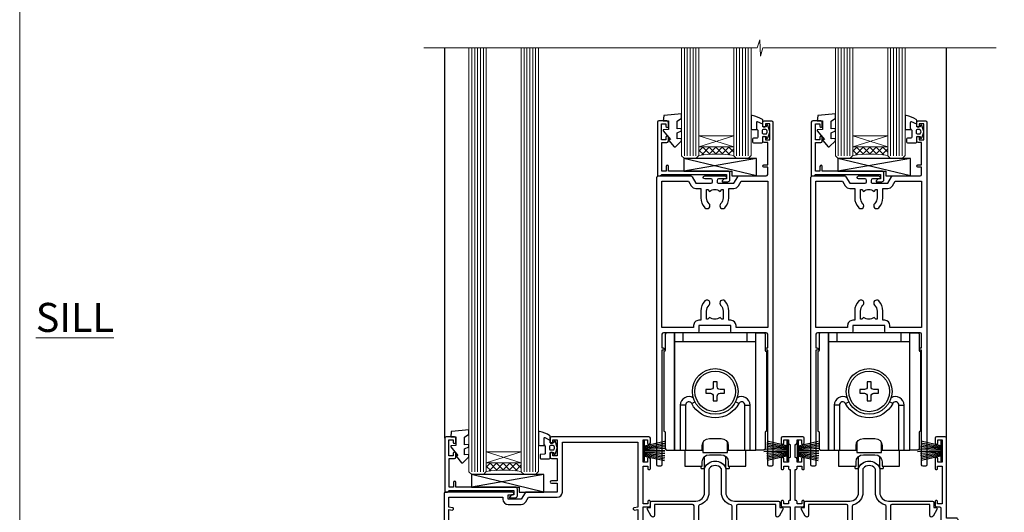
# Model space of a CAD drawing. Units: millimetres. Extents: x -33 to 11353, y 1138 to 3143.
# Drawn here: x 7200 to 7539, y 2203 to 2373 of the extents above; entities that cross this region are included whole.
import ezdxf

# ---------------------------------------------------------------- set-up
doc = ezdxf.new("R2010")
doc.units = ezdxf.units.MM
doc.layers.get('Defpoints').update_dxf_attribs({"color": 8})
doc.layers.add('Aluminium Systems Ltd Joinery Detail', color=7, linetype='Continuous')
doc.styles.add('ASL TXT 50', font='romans.shx', dxfattribs={"height": 100})

# ---------------------------------------------------------------- blocks, each defined once
blk = doc.blocks.new('A746-21596')
at = {"flags": 128}
blk.add_lwpolyline([(45.69992389242555, 15.60000693702338), (45.69992389242555, 13.90000744772757), (46.29992184981859, 13.90000744772766, -0.5773502691899562), (46.73293455171154, 13.15000744772848), (45.41953913469359, 10.87513985502937, -0.7673269879790214), (44.29992389242403, 11.1751398550291), (44.29992389242449, 14.90000693702268), (31.19996089242539, 14.9000069370245, 0.4142135623730784), (30.69996089242534, 14.4000069370245), (30.69996089242539, 0.2000000443456145, -0.4142135623731783), (30.49996089242546, 4.434559741639532e-08), (29.39996089242385, 4.43457679466519e-08, -0.4142135623730118), (29.1999608924238, 0.2000000443457566), (29.19996089242477, 14.28397954402317, 0.3365816055587775), (28.83434393264446, 14.76558228332323, -0.3365816055589566), (25.54379129461773, 19.10000693702517), (25.54379129461938, 26.98921957996913, 0.1526777900874912), (25.45474889516919, 27.27402451417927, 0.5236429877479629), (21.34517288967513, 27.27402451418473, 0.1526777900880609), (21.25613049022405, 26.98921957997379), (21.25613049022257, 19.10000693702341, -0.3365816055584279), (17.96557785220472, 14.76558228332453, 0.3365816055589025), (17.59996089242452, 14.28397954402411), (17.59996089242469, 0.200000044345586, -0.4142135623730118), (17.3999608924247, 4.434562583810475e-08), (16.29996089242383, 4.434559741639532e-08, -0.4142135623730534), (16.09996089242389, 0.2000000443456145), (16.09996089242406, 14.40000693702311, 0.4142135623731283), (15.59996089242406, 14.90000693702316), (2.499997892415706, 14.90000693702268), (2.499997892416161, 11.17513985502904, -0.7673269879788713), (1.380382650146601, 10.87513985502932), (0.0669872331287138, 13.15000744772851, -0.5773502691900038), (0.4999999350216058, 13.9000074477276), (1.099997892414763, 13.90000744772763), (1.099997892414763, 15.60000693702338, -0.4142135623730949), (1.599997892414763, 16.10000693702344), (16.75613049022252, 16.10000693702341, 0.4142135623730896), (19.75613049022255, 19.10000693702338), (19.75613049022479, 27.38828798331303, -0.114256856872022), (19.80701186133899, 27.6080434319106, -0.6239878138610678), (26.99290992350143, 27.60804343191066, -0.1142568568720586), (27.04379129461626, 27.38828798331298), (27.04379129461773, 19.1000069370225, 0.4142135623731145), (30.04379129461779, 16.10000693702338), (45.19992389242549, 16.10000693702344, -0.4142135623731117)], format="xyb", close=True, dxfattribs=at)
blk = doc.blocks.new('A759-21644')
at = {"flags": 128}
for points in [[(12.14102524173238, 99.75000000805505), (13.44006334741395, 97.50000000805258), (18.70000017169848, 97.50000000805258, 0.414213562373095), (19.20000017169848, 98.00000000805258), (19.20000017169848, 98.50000000807123, 0.414213562373095), (18.70000017169848, 99.00000000807123), (16.50000017169411, 99.00000000807123, -0.9999999999999999), (16.50000017169411, 100.0000000080567), (23.49999977420849, 100.000000008053, -0.9999999999999999), (23.49999977420849, 99.00000000805304), (21.30000017170526, 99.00000000805213, 0.4142135623727288), (20.80000017170515, 98.50000000805258), (20.80000017170515, 98.00000000805281, 0.4142135623732615), (21.30000017170424, 97.50000000805258), (26.55993659848956, 97.50000000805258), (27.85897470417113, 99.75000000805485, -0.2679491924308032), (28.29198740606317, 100.0000000080544), (37.699999972962, 100.0000000080544, 0.414213562373095), (38.199999972962, 100.5000000080544), (38.199999972962, 103.0000000080549), (36.89999997291362, 103.0000000080549, -0.9999999999999999), (36.89999997291362, 103.8000000080578), (38.199999972962, 103.8000000080578), (38.19999997296109, 111.5000000080549), (36.99999997291216, 111.5000000080549, -0.414213562373095), (36.49999997291216, 112.0000000080549), (36.49999997291216, 113.3000000080578, -0.9999999999999999), (37.39999997291362, 113.3000000080578), (37.39999997291362, 112.5000000080549), (38.89999997291362, 112.5000000080549), (38.89999997291362, 118.0000000080549), (37.39999997291362, 118.0000000080549), (37.39999997291362, 117.2000000080592, -0.9999999999999999), (36.49999997291216, 117.2000000080592), (36.49999997294854, 118.5000000080549, -0.414213562373095), (36.99999997294854, 119.0000000080549), (39.49999997294854, 119.0000000080553, -0.414213562373095), (39.99999997294854, 118.5000000080553), (39.99999997294854, 0.5000000080691862, -0.414213562373095), (39.49999997294854, 8.069186208103929e-09), (38.69999997294927, 8.069186208103929e-09, -0.414213562373095), (38.19999997294927, 0.5000000080691862), (38.1999999729495, 40.00000000805242), (37.84999997293254, 40.00000000805969, -0.9999999999909049), (37.84999997293981, 40.80000000805533), (38.19999997294927, 40.8000000080553), (38.19999997294927, 45.50000000805532, 0.414213562373095), (37.699999972962, 46.00000000805532), (25.99999493531378, 46.00000000805523, -0.4142135623731283), (25.49999493531378, 46.50000000805529), (25.49999493531378, 48.50000000805714), (14.50000501050879, 48.50000000805714), (14.5000050105097, 46.50000000805529, -0.414213562373095), (14.0000050105097, 46.00000000805532), (2.299999972953273, 46.00000000805532, 0.414213562373095), (1.799999972953273, 45.50000000805532), (1.799999972953103, 40.8000000080553), (2.149999972939142, 40.80000000805533, -0.9999999999909049), (2.149999972946418, 40.00000000805969), (1.799999972953216, 40.00000000805242), (1.799999972953273, 0.5000000080691862, -0.414213562373095), (1.299999972953273, 8.069186208103929e-09), (0.4999999729521818, 8.069186208103929e-09, -0.414213562373095), (-2.704781820739299e-08, 0.5000000080691862), (-2.704690871269122e-08, 99.5000000080544, -0.414213562373095), (0.4999999729530913, 100.0000000080544), (11.70801253984034, 100.0000000080544, -0.2679491924307754)], [(25.49999493531378, 50.3000000080582), (24.84999997291162, 50.30000000805828), (24.84999997291162, 53.50000084636546, 0.2010392773484069), (23.40129867420966, 56.95740842207139, 1), (21.99870127161249, 55.53167333930597, -0.2010392773484085), (22.84999997291162, 53.50000084636549), (22.84999997291162, 50.65000084636532), (22.39143392176503, 50.65000084636532), (21.83194466051701, 51.31677418347582, -0.3639702342660321), (18.1680552853055, 51.31677418347579), (17.60856602405748, 50.65000084636532), (17.1499999729118, 50.65000084636532), (17.1499999729118, 53.50000084636546, -0.201039277348407), (18.00129867421002, 55.53167333930597, 0.9999999999999999), (16.59870127161285, 56.95740842207145, 0.2010392773484081), (15.1499999729118, 53.5000008463654), (15.1499999729118, 50.30000000805828), (14.50000501051419, 50.30000000805823, 0.4142135623730996), (12.70000501051491, 48.50000000805824), (12.70000501051491, 47.80000000805592), (1.799999972912346, 47.80000000805487), (1.799999972912346, 98.20000000805484), (10.95745718985437, 98.20000000805393), (11.88121762056345, 96.60000000804948, 0.267949192430764), (13.44006334737479, 95.70000000805143), (15.1499999729118, 95.70000000805143), (15.1499999729118, 92.49999916974426, 0.2010392773484069), (16.59870127161376, 89.04259159403833, 0.9999999999999997), (18.00129867421002, 90.46832667680374, -0.2010392773484118), (17.1499999729118, 92.49999916974426), (17.1499999729118, 95.3499991697444), (17.60856602405748, 95.3499991697444), (18.1680552853055, 94.6832258326339, -0.3639702342660414), (21.83194466051701, 94.6832258326339), (22.39143392176503, 95.3499991697444), (22.84999997291162, 95.3499991697444), (22.84999997291162, 92.49999916974426, -0.201039277348412), (21.99870127161249, 90.46832667680374, 0.9999999999999997), (23.40129867420966, 89.04259159403833, 0.2010392773484095), (24.84999997291162, 92.49999916974426), (24.84999997291162, 95.70000000805138), (26.55993659844954, 95.70000000805143, 0.2679491924308261), (28.11878232526088, 96.6000000080497), (29.04254275596905, 98.20000000805348), (38.19999997292108, 98.20000000805234), (38.19999997292108, 47.80000000805737), (27.29999493531305, 47.80000000805601), (27.29999493531305, 48.50000000805822, 0.414213562373095)]]:
    blk.add_lwpolyline(points, format="xyb", close=True, dxfattribs=at)
blk = doc.blocks.new('PB69750-4B')
for p, q in [((-1.750000000000014, 0.5), (-3.322276449314941, 7.321139697068929)), ((-1.431818181818187, 0.5), (-2.721879321754528, 7.380097546926656)), ((-1.113636363636374, 0.5), (-2.119293789530161, 7.427384292916386)), ((-0.7954545454545467, 0.5), (-1.515002302965286, 7.462919719820221)), ((-0.4772727272727337, 0.5), (-0.9094902062915224, 7.486643546856435)), ((-0.1590909090909065, 0.5), (-0.3032449143314011, 7.498515529937265)), ((0.1590909090909207, 0.5), (0.3032449143314011, 7.498515529937265)), ((0.4772727272727337, 0.5), (0.9094902062915367, 7.486643546856435)), ((0.795454545454561, 0.5), (1.515002302965286, 7.462919719820221)), ((1.113636363636374, 0.5), (2.119293789530161, 7.427384292916386)), ((1.431818181818201, 0.5), (2.721879321754528, 7.380097546926656)), ((1.750000000000014, 0.5), (3.322276449314955, 7.321139697068929))]:
    blk.add_line(p, q)
blk.add_lwpolyline([(-3.450000000000003, 0), (3.450000000000003, 0), (3.450000000000003, 0.5), (-3.450000000000003, 0.5)], close=True)
blk = doc.blocks.new('SH270B')
blk.add_blockref('PB69750-4B', (0, 0))
blk = doc.blocks.new('PBF69750-4B')
for p, q in [((-1.750000000000014, 0.5), (-3.322276449314941, 7.321139697068929)), ((-1.431818181818187, 0.5), (-2.721879321754528, 7.380097546926656)), ((-1.113636363636374, 0.5), (-2.119293789530161, 7.427384292916386)), ((-0.7954545454545467, 0.5), (-1.515002302965286, 7.462919719820221)), ((-0.4772727272727337, 0.5), (-0.9094902062915224, 7.486643546856435)), ((-0.1590909090909065, 0.5), (-0.3238383436514738, 8.49830346278545)), ((0.1590909090909207, 0.5), (0.3238383436514596, 8.49830346278545)), ((0.4772727272727337, 0.5), (0.9094902062915367, 7.486643546856435)), ((0.795454545454561, 0.5), (1.515002302965286, 7.462919719820221)), ((1.113636363636374, 0.5), (2.119293789530161, 7.427384292916386)), ((1.431818181818201, 0.5), (2.721879321754528, 7.380097546926656)), ((1.750000000000014, 0.5), (3.322276449314955, 7.321139697068929))]:
    blk.add_line(p, q)
blk.add_lwpolyline([(-3.450000000000003, 0), (3.449999999999989, 0), (3.449999999999989, 0.5), (-3.450000000000003, 0.5)], close=True)
blk = doc.blocks.new('SH272B')
blk.add_blockref('PBF69750-4B', (-3.552713678800501e-15, 0))
blk = doc.blocks.new('SH180')
for p, q in [((-11, 46.39999999999998), (-11, 49.39999999999998)), ((11, 46.39999999999998), (11, 49.39999999999998)), ((-14, 46.39999999999998), (14, 46.39999999999998)), ((-10.23191942669732, 24.48282413017984), (-12.01954981558863, 24.48282413017984)), ((-8.095109035363784, 25.00373939717619), (-6.991491590910478, 25.57582142627765)), ((8.095109035363784, 25.00373939717619), (6.991491590910478, 25.57582142627765)), ((10.23191942669732, 24.48282413017984), (12.01954981558863, 24.48282413017984)), ((-3.708099243547828, 2.699999999999998), (-3.708099243547828, 6.725485407827555)), ((3.708099243547835, 2.699999999999998), (3.708099243547835, 6.725485407827553))]:
    blk.add_line(p, q)
for points in [[(4.5, 8.999999999999998), (14, 8.999999999999998), (14, 49.39999999999998), (-14, 49.39999999999998), (-14, 8.999999999999998), (-4.5, 8.999999999999998), (-4.5, 10.5, -0.414213562373095), (-2, 13), (2, 13, -0.414213562373095), (4.5, 10.5), (4.5, 8.999999999999998)], [(-0.6500000000000199, 27.54999999999998), (-0.6500000000000057, 25.94999999999999), (0.6500000000000057, 25.94999999999999), (0.6500000000000057, 27.54999999999998, -0.414213562373095), (1.650000000000006, 28.54999999999998), (3.25, 28.54999999999998), (3.25, 29.84999999999999), (1.650000000000013, 29.84999999999999, -0.4142135623730935), (0.6500000000000128, 30.84999999999999), (0.6499999999999986, 32.44999999999997), (-0.6500000000000128, 32.44999999999997), (-0.6500000000000128, 30.84999999999999, -0.414213562373095), (-1.650000000000013, 29.84999999999999), (-3.25, 29.84999999999999), (-3.25, 28.54999999999998), (-1.650000000000013, 28.54999999999997, -0.4142135623730919)]]:
    blk.add_lwpolyline(points, format="xyb", close=True)
for points in [[(-7.548507920074986, 26.95597389040027, 0.5896434134317015), (-12.01954981558863, 24.48282413017984), (-12.01954981558863, 8.999999999999998)], [(12.01954981558863, 8.999999999999998), (12.01954981558863, 24.48282413017984, 0.5896434134317005), (7.548507920074989, 26.95597389040027, 0.5896434134317005)], [(10.23191942669732, 8.999999999999998), (10.23191942669732, 24.48282413017984, 0.7855042268926293), (8.095109035363784, 25.00373939717619, -0.6079992189083206), (-8.095109035363784, 25.00373939717619, 0.7855042268926293), (-10.23191942669732, 24.48282413017984), (-10.23191942669732, 8.999999999999998)], [(-10.50000000000001, 8.999999999999998), (-10.50000000000001, 3.400000000000001), (-4.5, 3.400000000000001), (-4.5, 4.900000000000001, -0.414213562373095), (-2, 7.400000000000001), (2, 7.400000000000001, -0.414213562373095), (4.5, 4.900000000000001), (4.5, 3.400000000000001), (10.50000000000001, 3.400000000000001), (10.50000000000001, 9.000000000000005)], [(-4.899999999999999, 3.399999999999994), (-4.899999999999999, 2.799999999999998, 0.414213562373095), (-4.799999999999997, 2.699999999999998), (-3.708099243547828, 2.699999999999998, -0.6741998624632421), (3.708099243547835, 2.699999999999998), (4.799999999999997, 2.699999999999998, 0.414213562373095), (4.899999999999999, 2.799999999999998), (4.899999999999999, 3.399999999999994)]]:
    blk.add_lwpolyline(points, format="xyb")
blk.add_lwpolyline([(-4.25, 11.58972473588517), (-4.25, 8.200000000000001), (4.25, 8.200000000000001), (4.25, 11.58972473588517)])
for radius in [7.875, 7]:
    blk.add_circle((0, 29.19999999999999), radius)
blk = doc.blocks.new('SH194')
blk.add_lwpolyline([(3.700000178564508, 6.499999884252587, 0.4142135623730949), (3.200000181136013, 5.999999886824092), (3.200000181136014, 0.4999998842526026, -0.414213562373095), (2.700000181136014, -1.157473974444656e-07), (1.811360164083453e-07, -1.157473974444656e-07), (1.811360164083453e-07, 40.39999988425259), (2.700000181136014, 40.39999988425259, -0.414213562373095), (3.200000181136014, 39.89999988425259), (3.200000181136014, 34.3999998816811, 0.414213562373095), (3.700000178564508, 33.8999998842526)], format="xyb", close=True)
blk = doc.blocks.new('C438-21617')
at = {"flags": 128}
blk.add_lwpolyline([(1.499999967791013, 3.699999993124436), (1.499999967791013, 13.49999999312371), (3.299999967819844, 13.49999999312337, 0.4142135623720295), (3.799999967820185, 13.99999999312189), (3.799999967819844, 15.29999999312662, 0.9999999999999999), (2.899999967825664, 15.29999999312662), (2.899999967825664, 14.49999999312371), (1.399999967825664, 14.49999999312371), (1.399999967825664, 19.99999999312371), (2.899999967825664, 19.99999999312371), (2.899999967825664, 19.19999999312807, 0.9999999999999999), (3.799999967819844, 19.19999999312807), (3.799999967819844, 20.49999999312371, 0.414213562373095), (3.299999967819844, 20.99999999312371), (0.4999999678196616, 20.99999999312371, 0.414213562373095), (-3.218033839402779e-08, 20.49999999312371), (-3.218033839402779e-08, 2.199999993124436, 0.4142135623724291), (0.1999999678199345, 1.999999993123708), (0.9999999678196616, 1.999999993123708), (1.499999967819662, 2.499999993123708), (23.79999996782121, 2.499999993123708), (23.79999996782121, 0.9999999931237085), (23.01714196782072, 0.9999999931237085), (22.35856332405942, 0.3414213493592229, 0.6681786379198802), (22.49998468029557, -6.876291536173085e-09), (24.24998996782128, -6.876291536173085e-09, 0.414213562373095), (24.99998996782128, 0.7499999931237085), (24.99998996782128, 2.949999993124436, 0.414213562373095), (24.24998996782128, 3.699999993124436), (3.799999967823425, 3.699999993124436), (3.799999967823481, 5.299999993122867, 0.9999999999999999), (2.999999967824209, 5.299999993122867), (2.999999967824266, 3.699999993124436)], format="xyb", close=True, dxfattribs=at)
blk = doc.blocks.new('CO112-Comp')
blk.add_lwpolyline([(-2.40000000000007, 2.549999999999727), (-4.173214521477782, 3.376863510916451, 0.5486187866266629), (-4.600000000000001, 3.104971174805428), (-4.600000000000115, 1.174264068711523, 0.1989123673796485), (-4.512132034356092, 0.9621320343555908), (-4.187867965644138, 0.6378679656437498, -0.1989123673796545), (-4.100000000000229, 0.4257359312878179), (-4.100000000000001, -1.867621053448261, -0.3888787318529966), (-4.373853277175705, -2.166479462875827), (-5.62614672282448, -2.27604094277774, 0.3888787318529857), (-5.900000000000297, -2.574899352205307), (-5.900000000000183, -3.500000000000227, 0.414213562373095), (-5.600000000000229, -3.800000000000182), (-2.700000000000138, -3.800000000000182, 0.4142135623730795), (-2.40000000000007, -3.500000000000227), (-2.40000000000007, -1.650000000000205), (-1.200000000000252, -1.650000000000205), (-1.200000000000252, -2.000000000000227, 0.8512240770329532), (-0.6153026492116638, -2.094590794763576), (-0.07651324605726728, -0.4729539738173116, 0.1617773616314338), (-0.07651324605726728, 0.4729539738173116), (-0.6153026492115501, 2.094590794763576, 0.8512240770330307), (-1.200000000000138, 1.999999999999773), (-1.200000000000138, 1.64999999999975), (-2.40000000000007, 1.64999999999975), (-2.40000000000007, 3.899999999999864, 0.2573433522284663), (-2.539810225881284, 4.153651801230905, 0.08655377045350035), (-6.035137328684941, 5.592904137679353, 0.4795836626625757), (-6.399999999999956, 5.299999999999727), (-6.400000000000183, 1.099999999999682, 0.4142135623730932), (-6.100000000000229, 0.7999999999997272), (-4.350000000000229, 0.7999999999997272)], format="xyb")
blk.add_lwpolyline([(-1.333387482443846, 0.7499999999997726), (-2.299999999999819, 0.7499999999997726, 0.414213562373095), (-2.599999999999887, 0.4499999999998181), (-2.600000000000001, -0.4500000000002728, 0.4142135623731504), (-2.300000000000046, -0.7500000000002274), (-1.33338748244396, -0.7500000000002274, 0.3230919796660772), (-1.04869013165544, -0.5445907947637352), (-0.9306052984229392, -0.1891815895269247, 0.1617773616314338), (-0.9306052984228255, 0.1891815895269247), (-1.048690131655213, 0.5445907947632804, 0.3230919796661059)], format="xyb", close=True)
blk = doc.blocks.new('EL272')
for p, q in [((25, 6), (0, 1.700000000000003)), ((25, 0), (0, 6))]:
    blk.add_line(p, q)
blk.add_lwpolyline([(16.5, 0), (25, 0), (25, 6), (0, 6), (0, 1.700000000000003), (16.5, 1.700000000000003)], close=True)
blk = doc.blocks.new('DY445')
blk.add_lwpolyline([(4.749999978884219, 8.84397432038677), (6.249999978884219, 9.781278348250755), (6.249999978884226, 11.28127834825076), (0.3278039087574705, 10.7631533289369, 0.3639702342661976), (0.1459961176886502, 10.58134553786808), (-2.111577046548518e-08, 8.912602035332263), (1.749999978884219, 8.912602035332256), (1.749999978884226, 5.912602035332263), (-2.111577046548518e-08, 5.759496874161904), (-2.111577046548518e-08, 5.459496874161893), (2.488722065170698, 2.493553386861443), (1.949999978884229, 2.446421311520339), (1.949999978884229, 2.146421311520335), (3.751061303803276, 7.065573015552218e-09), (4.1545633216341, 7.065573015552218e-09), (6.249999978884219, 2.022622564681807), (6.249999978884205, 2.822622564681811), (4.749999978884226, 2.691389569392932), (4.749999978884219, 4.774702138350111), (6.249999978884212, 5.506301021198897), (6.249999978884212, 6.306301021198916), (4.749999978884219, 6.175068025910026)], format="xyb", close=True)
blk = doc.blocks.new('A734-21693')
at = {"flags": 128}
for points in [[(124.0000011187489, 46.64866243441736, 1.001507643107828), (123.1000031613556, 46.65001828883976), (123.1000031613545, 45.90001828883885), (121.5000061187562, 45.90001828883612), (121.5000061187569, 46.65001828883612, 0.4146548769781905), (121.0493281907795, 47.10001777818394), (120.8999996187479, 47.10001777818394), (120.8999996187479, 57.70002839616808), (121.0493281907823, 57.70002839616808, 0.4146548769781904), (121.5000061187569, 58.1500278855159), (121.5000061187562, 58.9000278855159), (123.1000031613545, 58.9000278855159), (123.1000031613538, 58.1500278855159, 1.001507643109863), (124.000001118747, 58.15138373993284), (124.0000011187473, 61.40002488551488, 0.9999999999999999), (123.0000011187473, 61.40002488551488), (123.0000011187473, 60.30002788551553), (121.5000041187483, 60.30002788551553), (121.5000041187483, 61.40002488551488, 0.414213562373095), (121.0000041187483, 61.90002488551488), (120.8999996187461, 61.90002488551488), (120.8999996187461, 66.40001588551365), (121.0000051187486, 66.40001588551365, 0.414213562373095), (121.500004118749, 66.90001488551547), (121.5000041187483, 68.00001288551482), (123.0000011187473, 68.00001288551482), (123.0000011187454, 66.90001488551513, 0.9999999999999999), (123.9999991187484, 66.90001488551513), (123.9999991187484, 68.50001088551505, 0.414213562373095), (123.4999991187484, 69.00001088551505), (116.5000001187487, 69.00001088551596, 0.414213562373095), (116.0000001187487, 68.50001088551596), (116.0000001187487, 66.90001488551513, 0.9999999999999999), (116.9999981187481, 66.90001488551513), (116.9999981187481, 68.00001288551482), (118.4999951187489, 68.00001288551482), (118.4999951187471, 66.90001488551513, 0.414213562373095), (118.9999941187485, 66.40001588551365), (119.0999996187511, 66.40001588551365), (119.0999996187512, 61.90002488551488), (118.9999951187489, 61.90002488551488, 0.414213562373095), (118.4999951187493, 61.40002488551511), (118.4999951187489, 60.30002788551553), (116.9999981187481, 60.30002788551553), (116.9999981187481, 61.40002488551488, 0.9999999999999999), (115.9999981187481, 61.40002488551488), (115.9999981187478, 58.15138373993193, 1.00150764311086), (116.899996076142, 58.1500278855159), (116.8999960761427, 58.9000278855159), (118.4999931187409, 58.9000278855159), (118.4999931187402, 58.1500278855159, 0.4146548769781904), (118.9506710467176, 57.70002839616808), (119.0999996187493, 57.70002839616808), (119.0999996187493, 47.10001777818394), (118.9506710467148, 47.10001777818394, 0.4146548769781905), (118.4999931187402, 46.65001828883612), (118.4999931187391, 45.90001828883885), (116.8999960761427, 45.90001828883885), (116.8999960761424, 46.65001828883885, 1.001507643108853), (115.9999981187474, 46.64866243441736), (115.9999981187481, 45.40001828883885, 0.414213562373095), (116.4999981187481, 44.90001828883885), (119.1000007973071, 44.90001828883885), (119.1000007973071, 30.80001088546067), (68.50000011875198, 30.80001088546067), (68.50000011875238, 44.90001828878792), (70.5000001187542, 44.9000182887861, 0.4142135623752261), (71.00000011875602, 45.40001828878792), (71.00000011874806, 46.64866243436643, 1.001507643108839), (70.10000216135211, 46.65001828878974), (70.10000216136143, 45.9000182887861), (68.50000011875056, 45.9000182887861), (68.50000011875056, 58.90002788546497), (70.10000216135597, 58.90002788546497), (70.10000216135165, 58.15002788546406, 1.001507643109849), (71.00000011874852, 58.151383739881), (71.00000011874874, 61.40002488546395, 0.9999999999999999), (70.00000011874874, 61.40002488546395), (70.00000011874874, 60.30002788546278), (68.50000011874874, 60.30002788546278), (68.50000011874874, 68.00001288546207), (70.00000011874874, 68.00001288546207), (70.00000011874897, 66.90001588546363, 0.9999999999990904), (71.00000011874852, 66.90001588546454), (71.00000011874874, 68.50001088545412, 0.414213562373095), (70.50000011874874, 69.00001088545412), (37.00000011883242, 69.00001088545412, 0.414213562373095), (36.50000011883242, 68.50001088545412), (36.50000011883242, 67.20001088545848, 0.9999999999999999), (37.4000001188266, 67.20001088545848), (37.4000001188266, 68.00001088545412), (38.9000001188266, 68.00001088545412), (38.9000001188266, 62.50001088545412), (37.4000001188266, 62.50001088545412), (37.4000001188266, 63.30001088545703, 0.9999999999999999), (36.50000011883242, 63.30001088545703), (36.50000011883236, 62.00001088545412, 0.414213562373095), (37.00000011883242, 61.50001088545406), (38.9000001188266, 61.50001088545412), (38.9000001188266, 53.80001088545703), (36.90000011883387, 53.80001088545703, 0.9999999999999999), (36.90000011883387, 53.00001088545412), (38.9000001188266, 53.00001088545412), (38.9000001188266, 50.00001088545412), (28.28867552745362, 50.0000108854542, 0.2679491924316727), (27.85566282556238, 49.75001088545417), (26.55662471988182, 47.50001088545412), (22.00000039285953, 47.50001088545412), (22.00000039285953, 49.00001088545412), (23.50000039285953, 49.00001088545412, 0.9999999999999999), (23.50000039285953, 50.00001088545412), (0.5000001187469252, 50.00001088545412, 0.414213562373095), (1.187469251817674e-07, 49.50001088545412), (1.187523821499781e-07, 0.5000001601129895, 0.4142135623730784), (0.5000001187523821, 1.601130463768641e-07), (6.400000118751336, 1.601132737505395e-07, 0.4142135623730784), (6.900000118751336, 0.5000001601132738), (6.900000118751336, 3.850000160111748, 0.1952598447288623), (5.923585024411182, 6.254969539228426, 0.9999999999999999), (4.776415213090843, 5.139621421376745, -0.1952598447288623), (5.300000118751313, 3.850000160111748), (5.300000118751313, 2.000000160113203), (5.002334436430147, 2.000000160113203), (4.639157196671931, 2.432817940341863, -0.363970234266432), (2.260843040832526, 2.432817940342787), (1.897665801073572, 2.000000160113203), (1.600000118752405, 2.000000160113203), (1.600000118754224, 3.850000160111748, -0.1952598447288622), (2.123585024414695, 5.139621421376745, 0.6408245487451977), (1.599998707597308, 6.495731539804993), (1.599998707606233, 19.46078032434281), (2.373203788357614, 20.80001080888181, 0.414213562368963), (2.299998707597865, 21.07321588963845), (1.599998707604414, 21.47736107807248), (1.599998707608052, 29.00001088546321), (7.950000118750722, 29.00001088546418), (7.95000011875095, 24.0000108854594, 0.4142135623720295), (8.45000011875095, 23.5000108854598), (14.35000011874797, 23.50001088546304, 0.414213562373095), (14.85000011874797, 24.00001088546304), (14.85000011874797, 25.00001088546304, 0.414213562373095), (14.35000011874735, 25.50001088546259), (14.04573141007393, 25.50001088546222, 0.6408239254472163), (12.68962138001439, 26.02359579112442, -0.1952598447288622), (11.4000001187494, 25.50001088546395), (9.550000118750859, 25.50001088546395), (9.550000118750859, 25.79767656778512), (9.982817898979533, 26.1608538075433, -0.3639702342664382), (9.982817898980443, 28.53916796338277), (9.550000118750859, 28.90234520314169), (9.550000118750859, 29.20001088546286), (11.4000001187494, 29.20001088546104, -0.1952598447288623), (12.68962138001439, 28.67642597980057, 0.5542191990959284), (14.00722964662009, 29.00001088546503), (38.60000011874672, 29.00001088546503), (38.60000011874672, 21.59282004585168), (37.70000011874947, 21.07320480358339, 0.4142135623808452), (37.62679503799671, 20.79999972282306), (38.66602553257184, 18.99999970543141), (39.50000017389414, 18.99999979741403, 0.4142135300680742), (40.00000011874602, 19.49999979741403), (40.00000011874602, 29.00001088546503), (56.55000011875075, 29.0000108854706), (56.55000011875092, 24.0000108854594, 0.4142135623720295), (57.05000011874887, 23.50001088545963), (62.95000011874822, 23.50001088546287, 0.414213562373095), (63.45000011874794, 24.00001088546304), (63.45000011874794, 25.00001088546304, 0.414213562373095), (62.95000011874794, 25.50001088546304), (62.64573141007395, 25.50001088546222, 0.6408239254472163), (61.28962138001441, 26.02359579112442, -0.1952598447288622), (60.00000011874943, 25.50001088546395), (58.15000011875088, 25.50001088546395), (58.15000011875088, 25.79767656778512), (58.58281789897956, 26.1608538075433, -0.3639702342664382), (58.58281789898052, 28.53916796338279), (58.15000011875088, 28.90234520314169), (58.15000011875088, 29.20001088546286), (60.00000011874943, 29.20001088546275, -0.1952598447288623), (61.28962138001441, 28.67642597980057, 0.5542192105843214), (62.60722965540901, 29.00001091218073), (79.99996571400754, 29.00001052261575), (79.99996571400754, 19.4999997974104, 0.4142135300680742), (80.49996565885942, 18.9999997974104), (81.33394030018167, 18.99999970542777), (82.37317079475815, 20.79999972281865, 0.4142135623810382), (82.29996571400204, 21.07320480357845), (81.39996571400678, 21.59282004584836), (81.39996571400678, 29.00001088545775), (105.9927705908802, 29.00001088546048, 0.5542191990939724), (107.3103788574844, 28.67642597980057, -0.1952598447288622), (108.6000001187494, 29.20001088546104), (110.4500001187479, 29.20001088546286), (110.4500001187479, 28.90234520314169), (110.0171823385184, 28.53916796338277, -0.363970234266438), (110.0171823385193, 26.1608538075433), (110.4500001187479, 25.79767656778512), (110.4500001187479, 25.50001088546395), (108.6000001187494, 25.50001088546395, -0.1952598447288622), (107.3103788574844, 26.02359579112442, 0.6408239254472163), (105.9542688274249, 25.50001088546222), (105.6500001187514, 25.50001088546259, 0.414213562373095), (105.1500001187509, 25.00001088546304), (105.1500001187509, 24.00001088546304, 0.414213562373095), (105.6500001187509, 23.50001088546304), (111.5500001187478, 23.5000108854598, 0.4142135623720295), (112.0500001187479, 24.0000108854594), (112.0500001187481, 29.00001088546324), (133.0000001187429, 29.00001088546139), (133.0000001187429, 19.49999979740198, 0.4142135300680742), (133.5000000635948, 18.99999979740198), (134.3339747049171, 18.99999970541936), (135.3732051994942, 20.79999972281178, 0.414213562382676), (135.3000001187382, 21.07320480357154), (134.4000001187421, 21.59282004584074), (134.4000001187421, 29.00001088545775), (158.9927705908727, 29.00001088546048, 0.5542191990943014), (160.3103788574769, 28.67642597979969, -0.1952598447288622), (161.6000001187419, 29.20001088546016), (163.4500001187404, 29.20001088546198), (163.4500001187404, 28.90234520314081), (163.0171823385108, 28.53916796338189, -0.363970234266438), (163.0171823385118, 26.16085380754242), (163.4500001187404, 25.79767656778424), (163.4500001187404, 25.50001088546307), (161.6000001187419, 25.50001088546307, -0.1952598447288622), (160.3103788574769, 26.02359579112354, 0.6408239254472163), (158.9542688274174, 25.50001088546134), (158.6500001187439, 25.50001088546173, 0.414213562373095), (158.1500001187434, 25.00001088546216), (158.1500001187434, 24.00001088546216, 0.414213562373095), (158.6500001187434, 23.50001088546216), (164.5500001187403, 23.50001088545892, 0.4142135623720295), (165.0500001187404, 24.00001088545852), (165.0500001187406, 29.00001088545957), (171.4000015298785, 29.00001088545957), (171.4000015298822, 21.47736107806793), (170.7000015298887, 21.07321588963475, 0.4142135623696225), (170.6267964491329, 20.8000108088778), (171.6660268895645, 19.0000108852613), (176.4171770121335, 19.00001088526221, 0.1989123673796633), (176.5585983683708, 19.05858952902472), (176.9000191187421, 19.40001027939832), (183.100006118742, 19.40001027939832), (183.441427505311, 19.05858974638375, 0.198912042514337), (183.582848684771, 19.00001127939893), (184.9000011187433, 19.0000112793972, 0.9999999999999999), (184.9000011187433, 20.20000927939725), (173.0000001187415, 20.20000927939725), (173.0000001187451, 39.6000092793978), (176.2999990759466, 39.60000927939737, 1.000000000000028), (176.2999990759467, 41.00001136499446), (173.0000001187451, 41.00001136499466), (173.0000001187469, 68.50001088546503, 0.414213562373095), (172.5000001187469, 69.00001088546503), (169.5000011187491, 69.00001088546503, 0.414213562373095), (169.0000011187491, 68.50001088546503), (169.0000011187491, 66.9000148854642, 0.9999999999999999), (169.9999991187484, 66.9000148854642), (169.9999991187484, 68.00001288546207), (171.5000001187469, 68.00001288546207), (171.5000001187451, 60.30002788546278), (169.9999991187484, 60.30002788546278), (169.9999991187484, 61.40002488546395, 0.9999999999999999), (168.9999991187484, 61.40002488546395), (168.9999991187502, 58.151383739881, 1.00150764311086), (169.899997076151, 58.15002788546497), (169.8999970761412, 58.90002788546497), (171.5000001187451, 58.90002788546497), (171.5000001187451, 45.9000182887861), (169.8999970761412, 45.9000182887861), (169.8999970761503, 46.65001828878974, 1.001507643108853), (168.9999991187582, 46.64866243436643), (168.9999991187466, 45.4000182887861, 0.414213562373095), (169.4999991187466, 44.9000182887861), (170.5000001187454, 44.90001828878687, -0.4142135623733115), (171.0000001187458, 44.40001828878701), (171.0000001187422, 30.80001088545785), (120.8999991187531, 30.80001088545612), (120.8999991187531, 44.90001828883885), (123.5000011187473, 44.90001828883885, 0.414213562373095), (124.0000011187473, 45.40001828883885)], [(40.70000011882638, 67.20001088545422), (66.70000011874987, 67.2000108854541), (66.70000011874987, 44.80002908656655), (65.43591680575088, 44.59486237922698, 1.004500192607286), (65.56762646851172, 43.8057871851766), (66.70000011874612, 44.00002908657092), (66.70000011875737, 30.80001088545981), (1.600000118747005, 30.80001088545981), (1.600000118747062, 44.00002908657092), (2.732373768985212, 43.80578718517694, 1.004500192607335), (2.864083431746053, 44.5948623792271), (1.600000118747062, 44.80002908656655), (1.600000118747062, 48.20001088545411), (20.20000039285918, 48.20001088545411), (20.20000039285918, 47.50001088545417, 0.4142135623731283), (22.00000039285925, 45.70001088545411), (26.55662471988154, 45.70001088545411, 0.2679491924307707), (28.11547044669231, 46.60001088545215), (29.03923087739969, 48.20001088545411), (38.90000011882631, 48.20001088545411, 0.414213562373095), (40.70000011882638, 50.00001088545417)]]:
    blk.add_lwpolyline(points, format="xyb", close=True, dxfattribs=at)
blk = doc.blocks.new('A724-21702')
at = {"flags": 128}
blk.add_lwpolyline([(2.590514084781738, 2.630274416370526), (1.745954026422645, 3.024099239354371), (2.474869480991195, 8.400005590016079), (5.452270704435271, 8.400005590016079, 0.9999999999999999), (5.452270704435271, 9.800005590015715), (1.688664533853192, 9.800005590015715, 0.375269837926041), (1.19319823207379, 9.367185526016684), (0.3080262170331238, 2.838853841923196, 0.3296728300289797), (0.6486394913229319, 2.211731907718786), (1.285802639783491, 1.914617852099752), (0.04239784927815293, 0.3231322950643403, 0.6248693519078697), (0.1999999999998394, 0), (36.60453706254295, -7.389644451905042e-13, 0.6248693519077947), (36.76213921326475, 0.323132295064454), (35.51873442276021, 1.914617852099752), (36.15589757122054, 2.211731907718757, 0.3284042794703272), (36.49688617631207, 2.836132503142778), (35.61134517681287, 9.367185526016684, 0.3752698379260364), (35.11587887503358, 9.800005590015715), (31.3522727044515, 9.800005590015715, 0.9999999999999999), (31.3522727044515, 8.400005590016079), (34.32967392789535, 8.400005590016079), (35.0585890050693, 3.024102022720626), (34.21402297776105, 2.630274416370526, 0.4823427408189074), (34.03132673182747, 1.86928978518813), (34.39797609566224, 1.399999999998897), (2.406560966883511, 1.400000000002649), (2.773210330716232, 1.869289785188073, 0.4823427408185345)], format="xyb", close=True, dxfattribs=at)
blk = doc.blocks.new('AL40 Stacker Door Sill')
at = {"layer": 'Aluminium Systems Ltd Joinery Detail', "lineweight": 5}
h = blk.add_hatch(dxfattribs=at)
h.set_pattern_fill('NET', color=256, scale=0.5, angle=-45.00000000000003)
h.set_pattern_definition([(314.9999999999999, (-1038.827273908546, 28.88914005469724), (1.122532015133645, 1.122532015133644), []), (44.99999999999994, (-1038.827273908546, 28.88914005469724), (-1.122532015133644, 1.122532015133645), [])])
edge = h.paths.add_edge_path(flags=16)
edge.add_line((-83.39445048746984, 148.1560154490044), (-83.39445048746757, 148.0644333793362))
edge.add_arc((-94.00170910001202, 143.1560154489562), 11.68787841537862, 384.8319352716503, 385.3276199955537)
edge.add_line((-83.43731125384056, 148.1560154490044), (-83.39445048746984, 148.1560154490044))
edge = h.paths.add_edge_path()
edge.add_arc((-79.31455190730367, 104.7773609424075), 41.40080368300143, 441.65171969990297, 458.3175604671623, ccw=False)
edge.add_line((-73.30357030708456, 145.739473263432), (-73.30357030708456, 148.6504049556288))
edge.add_line((-73.30357030708456, 148.6504049556288), (-85.30357030708511, 148.6504049556142))
edge.add_line((-85.30357030708524, 148.6504049556142), (-85.30357030708412, 145.7426902368913))
h = blk.add_hatch(dxfattribs=at)
h.set_pattern_fill('NET', color=256, scale=0.5, angle=-45.00000000000003)
h.set_pattern_definition([(314.9999999999999, (-985.8272699085464, 28.88914005474999), (1.122532015133645, 1.122532015133644), []), (44.99999999999994, (-985.8272699085464, 28.88914005474999), (-1.122532015133644, 1.122532015133645), [])])
edge = h.paths.add_edge_path(flags=16)
edge.add_line((-30.3944464874703, 148.1560154490571), (-30.39444648746803, 148.0644333793889))
edge.add_arc((-41.00170510001249, 143.1560154490089), 11.68787841537862, 384.8319352716503, 385.3276199955537)
edge.add_line((-30.43730725384103, 148.1560154490571), (-30.3944464874703, 148.1560154490571))
edge = h.paths.add_edge_path()
edge.add_arc((-26.31454790730413, 104.7773609424603), 41.40080368300143, 441.65171969990297, 458.3175604671623, ccw=False)
edge.add_line((-20.30356630708502, 145.7394732634848), (-20.30356630708502, 148.6504049556816))
edge.add_line((-20.30356630708502, 148.6504049556816), (-32.30356630708558, 148.650404955667))
edge.add_line((-32.3035663070857, 148.650404955667), (-32.30356630708458, 145.7426902369441))
h = blk.add_hatch(dxfattribs=at)
h.set_pattern_fill('NET', color=256, scale=0.5, angle=-45.00000000000003)
h.set_pattern_definition([(314.9999999999999, (-1112.023703601355, -79.96085978843712), (1.122532015133645, 1.122532015133644), []), (44.99999999999994, (-1112.023703601355, -79.96085978843712), (-1.122532015133644, 1.122532015133645), [])])
edge = h.paths.add_edge_path(flags=16)
edge.add_line((-156.5908801802784, 39.30601560587002), (-156.5908801802761, 39.2144335362018))
edge.add_arc((-167.1981387928206, 34.30601560582181), 11.68787841537862, 384.8319352716503, 385.3276199955537)
edge.add_line((-156.6337409466491, 39.30601560587002), (-156.5908801802784, 39.30601560587002))
edge = h.paths.add_edge_path()
edge.add_arc((-152.5109816001122, -4.072638900727725), 41.40080368300143, 441.65171969990297, 458.3175604671623, ccw=False)
edge.add_line((-146.4999999998931, 36.88947342029769), (-146.4999999998931, 39.80040511249445))
edge.add_line((-146.4999999998931, 39.80040511249445), (-158.4999999998937, 39.80040511247989))
edge.add_line((-158.4999999998936, 39.80040511247989), (-158.4999999998925, 36.89269039375699))
at = {"layer": 'Aluminium Systems Ltd Joinery Detail'}
for p, q in [((-172.7999999998888, 48.29999051998493), (-172.7999999998883, 182.7673525063701, 1)), ((5.456968210637569e-12, 48.29999051999221), (5.911715561524034e-12, 182.7673525063665, 1))]:
    blk.add_line(p, q, dxfattribs=at)
at = {"layer": 'Aluminium Systems Ltd Joinery Detail', "lineweight": 5, "ltscale": 3}
for p, q in [((-163.4999999998931, 36.79999051998584), (-163.4999999998927, 182.7673525063701, 1)), ((-162.4999999998931, 36.79999051998584), (-162.4999999998927, 182.7673525063701, 1)), ((-161.4999999998931, 36.79999051998584), (-161.4999999998927, 182.7673525063701, 1)), ((-160.4999999998931, 36.79999051998584), (-160.4999999998927, 182.7673525063701, 1)), ((-159.4999999998931, 36.79999051998584), (-159.4999999998927, 182.7673525063701, 1)), ((-145.4999999998931, 36.7999905199822), (-145.4999999998927, 182.7673525063701, 1)), ((-144.4999999998931, 36.7999905199822), (-144.4999999998927, 182.7673525063701, 1)), ((-143.4999999998931, 36.7999905199822), (-143.4999999998927, 182.7673525063701, 1)), ((-142.4999999998931, 36.7999905199822), (-142.4999999998927, 182.7673525063701, 1)), ((-141.4999999998931, 36.7999905199822), (-141.4999999998927, 182.7673525063701, 1)), ((-90.30357030708456, 145.6499903631202), (-90.3035703070841, 182.7673525063701, 1)), ((-89.30357030708456, 145.6499903631202), (-89.3035703070841, 182.7673525063701, 1)), ((-88.30357030708456, 145.6499903631202), (-88.3035703070841, 182.7673525063701, 1)), ((-87.30357030708456, 145.6499903631202), (-87.3035703070841, 182.7673525063701, 1)), ((-86.30357030708456, 145.6499903631202), (-86.3035703070841, 182.7673525063701, 1)), ((-72.30357030708456, 145.6499903631166), (-72.3035703070841, 182.7673525063701, 1)), ((-71.30357030708456, 145.6499903631166), (-71.3035703070841, 182.7673525063701, 1)), ((-70.30357030708456, 145.6499903631166), (-70.3035703070841, 182.7673525063701, 1)), ((-69.30357030708456, 145.6499903631166), (-69.3035703070841, 182.7673525063701, 1)), ((-68.30357030708456, 145.6499903631166), (-68.3035703070841, 182.7673525063701, 1)), ((-37.30356630708502, 145.6499903631729), (-37.30356630708457, 182.7673525064229, 1)), ((-36.30356630708502, 145.6499903631729), (-36.30356630708457, 182.7673525064229, 1)), ((-35.30356630708502, 145.6499903631729), (-35.30356630708457, 182.7673525064229, 1)), ((-34.30356630708502, 145.6499903631729), (-34.30356630708457, 182.7673525064229, 1)), ((-33.30356630708502, 145.6499903631729), (-33.30356630708457, 182.7673525064229, 1)), ((-19.30356630708502, 145.6499903631693), (-19.30356630708457, 182.7673525064229, 1)), ((-18.30356630708502, 145.6499903631693), (-18.30356630708457, 182.7673525064229, 1)), ((-17.30356630708502, 145.6499903631693), (-17.30356630708457, 182.7673525064229, 1)), ((-16.30356630708502, 145.6499903631693), (-16.30356630708457, 182.7673525064229, 1)), ((-15.30356630708502, 145.6499903631693), (-15.30356630708457, 182.7673525064229, 1))]:
    blk.add_line(p, q, dxfattribs=at)
at = {"layer": 'Aluminium Systems Ltd Joinery Detail', "lineweight": 5}
for p, q in [((-85.30357030708456, 152.5217459307796), (-73.30357030708456, 148.6504049556142)), ((-85.30357030708456, 148.6504049556142), (-73.30357030708456, 152.5217459307796)), ((-32.30356630708502, 152.5217459308324), (-20.30356630708502, 148.650404955667)), ((-32.30356630708502, 148.650404955667), (-20.30356630708502, 152.5217459308324)), ((-158.4999999998931, 43.67174608764526), (-146.4999999998931, 39.80040511247989)), ((-158.4999999998931, 39.80040511247989), (-146.4999999998931, 43.67174608764526))]:
    blk.add_line(p, q, dxfattribs=at)
at = {"layer": 'Aluminium Systems Ltd Joinery Detail', "linetype": 'Continuous', "lineweight": 5, "elevation": 1.000000000000003}
blk.add_lwpolyline([(17.0536122987844, 182.7673525063665), (-63.25763593682382, 182.7673525063665), (-64.12114126743722, 179.9047578914806), (-64.37114126743722, 185.5431873121097), (-65.27563933749002, 182.7673525063665), (-180.001767755117, 182.7673525063665)], dxfattribs=at)
at = {"layer": 'Aluminium Systems Ltd Joinery Detail', "lineweight": 5}
for points in [[(-158.4999999998927, 182.7673525063701), (-158.4999999998931, 36.8934545653965), (-159.5030760844879, 35.79999051998584), (-163.4999383478194, 35.79999051998584), (-164.4999999998931, 36.79999051998584), (-164.4999999998927, 182.7673525063701)], [(-140.4999999998927, 182.7673525063701), (-140.4999999998931, 36.89345456539286), (-141.5030760844879, 35.7999905199822), (-145.4999383478194, 35.7999905199822), (-146.4999999998931, 36.7999905199822), (-146.4999999998927, 182.7673525063701)], [(-85.3035703070841, 182.7673525063701), (-85.30357030708456, 145.7434544085309), (-86.30664639167935, 144.6499903631202), (-90.30350865501077, 144.6499903631202), (-91.30357030708456, 145.6499903631202), (-91.3035703070841, 182.7673525063701)], [(-67.3035703070841, 182.7673525063701), (-67.30357030708456, 145.7434544085272), (-68.30664639167935, 144.6499903631166), (-72.30350865501077, 144.6499903631166), (-73.30357030708456, 145.6499903631166), (-73.3035703070841, 182.7673525063701)], [(-32.30356630708457, 182.7673525064229), (-32.30356630708502, 145.7434544085836), (-33.30664239167982, 144.6499903631729), (-37.30350465501124, 144.6499903631729), (-38.30356630708502, 145.6499903631729), (-38.30356630708457, 182.7673525064229)], [(-14.30356630708457, 182.7673525064229), (-14.30356630708502, 145.74345440858), (-15.30664239167982, 144.6499903631693), (-19.30350465501124, 144.6499903631693), (-20.30356630708502, 145.6499903631693), (-20.30356630708457, 182.7673525064229)]]:
    blk.add_lwpolyline(points, dxfattribs=at)
for points in [[(-85.30357030708456, 148.6504049556142), (-73.30357030708456, 148.6504049556142), (-73.30357030708456, 152.5217459307796), (-85.30357030708456, 152.5217459307796)], [(-32.30356630708502, 148.650404955667), (-20.30356630708502, 148.650404955667), (-20.30356630708502, 152.5217459308324), (-32.30356630708502, 152.5217459308324)], [(-158.4999999998931, 39.80040511247989), (-146.4999999998931, 39.80040511247989), (-146.4999999998931, 43.67174608764526), (-158.4999999998931, 43.67174608764526)]]:
    blk.add_lwpolyline(points, close=True, dxfattribs=at)
for centre in [(-79.29246689115757, 104.3277079619811), (-26.29246289115804, 104.3277079620339), (-152.4888965839662, -4.522291881153251)]:
    blk.add_arc(centre, 41.85045658126739, 81.77259702375868, 98.25812280930391, dxfattribs=at)
at = {"layer": 'Aluminium Systems Ltd Joinery Detail'}
for name, p in [('DY445', (-97.54877516072793, 148.7456387711363)), ('CO112-Comp', (-60.90357030708446, 153.8999903631202)), ('DY445', (-44.54877116072839, 148.7456387711891)), ('CO112-Comp', (-7.90356630708493, 153.8999903631729)), ('A759-21644', (-99.80357027999821, 38.6499903550648)), ('C438-21617', (-99.60357027489977, 136.649990369996)), ('A759-21644', (-46.80356627999868, 38.64999035511755)), ('C438-21617', (-46.60356627490023, 136.6499903700487)), ('EL272', (-90.43957630039245, 138.6499903631202)), ('EL272', (-37.43957230039291, 138.6499903631729)), ('SH180', (-79.67887476562191, 35.24999036312056)), ('SH194', (-65.67887476562191, 44.24999036312056)), ('SH180', (-26.67887076562238, 35.24999036317331)), ('SH194', (-12.67887076562238, 44.24999036317331)), ('DY445', (-170.7452048535365, 39.89563892800197)), ('A734-21693', (-173.0000001187414, -20.20000927939691)), ('C438-21617', (-172.7999999677083, 27.79999052686162)), ('CO112-Comp', (-134.099999999893, 45.04999051998584)), ('A746-21596', (-103.0788356580422, 10.59999051999148)), ('A746-21596', (-50.07883165804265, 10.59999052004423)), ('EL272', (-163.636005993201, 29.79999051998584)), ('A724-21702', (-171.2721965417666, -1.200009567943198))]:
    blk.add_blockref(name, p, dxfattribs=at)
at = {"layer": 'Aluminium Systems Ltd Joinery Detail', "xscale": -1}
for p in [(-93.67887476562191, 44.24999036312056), (-40.67887076562238, 44.24999036317331)]:
    blk.add_blockref('SH194', p, dxfattribs=at)
at = {"layer": 'Aluminium Systems Ltd Joinery Detail'}
for name, p, rotation in [('SH270B', (-104.4999999999718, 43.95000001999415), 270), ('SH272B', (-54.50000099997578, 43.95000001999415), 90), ('SH270B', (-51.49999599997227, 43.9500000200469), 270), ('SH272B', (-1.499996999976247, 43.9500000200469), 90)]:
    blk.add_blockref(name, p, dxfattribs=dict(at, rotation=rotation))
blk = doc.blocks.new('Page Layout Group')
at = {"layer": 'Aluminium Systems Ltd Joinery Detail', "color": 8, "lineweight": 5}
blk.add_lwpolyline([(7200, 694.6394637946069), (7200, 0), (7753.082537710972, 0), (7753.082537710972, 694.6394637946069)], close=True, dxfattribs=at)

msp = doc.modelspace()

# ---------------------------------------------------------------- block references
at = {"layer": 'Aluminium Systems Ltd Joinery Detail'}
msp.add_blockref('AL40 Stacker Door Sill', (7519.151546770054, 2180.429152148537), dxfattribs=at)
at = {"layer": 'Defpoints'}
msp.add_blockref('Page Layout Group', (0, 2000), dxfattribs=at)

# ---------------------------------------------------------------- texts
at = {"layer": 'Aluminium Systems Ltd Joinery Detail', "lineweight": 5, "insert": (7232.466786157793, 2275.366046265783, 1.000000000000004), "char_height": 10, "width": 56.32408846670543, "attachment_point": 3, "style": 'ASL TXT 50'}
msp.add_mtext('{\\fArial|b0|i0|c0|p34;\\LSILL}', dxfattribs=at)

doc.saveas('drawing.dxf')
